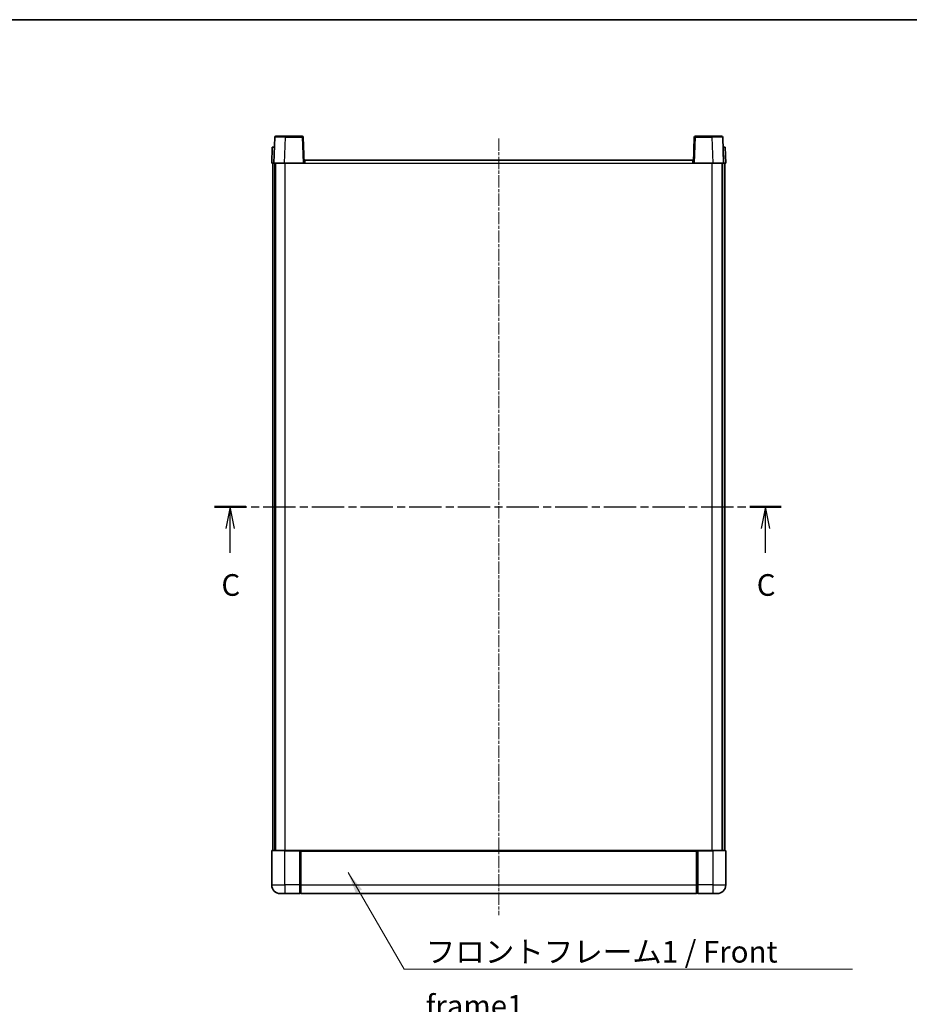
# Model space of a CAD drawing. Units: millimetres. Extents: x 4 to 8480, y -3 to 1122.
# Drawn here: x 1598 to 2009, y 667 to 1122 of the extents above; entities that cross this region are included whole.
import ezdxf

# ---------------------------------------------------------------- set-up
doc = ezdxf.new("R2010")
doc.units = ezdxf.units.MM
doc.linetypes.add('CHAIN', pattern=[0.3543, 0.2362, -0.0295, 0.0591, -0.0295])
for name, color, linetype, lineweight in [('Border (ISO)', 7, 'Continuous', 35), ('Section Line (ISO)', 7, 'CHAIN', 25), ('Symbol (ISO)', 7, 'Continuous', 18), ('Symbol (ISO) @ 1', 7, 'Continuous', 18), ('Visible (ISO)', 7, 'Continuous', 35), ('Visible Narrow (ISO)', 7, 'Continuous', 25)]:
    doc.layers.add(name, color=color, linetype=linetype, lineweight=lineweight)
doc.layers.add('Centerline (ISO)', color=7, linetype='Continuous', lineweight=18, true_color=0x80ffff)
doc.styles.add('Note Text (TK)', font='MS PGothic.ttf')
doc.dimstyles.new('Default - Method 1b (TK)$7', dxfattribs={"dimscale": 3, "dimtxt": 2.5, "dimasz": 2.5, "dimexe": 1, "dimexo": 1.5, "dimgap": 1, "dimtad": 1, "dimtoh": 1, "dimrnd": 1e-08, "dimdsep": 46, "dimtxsty": 'Note Text (TK)', "dimcen": 0.09, "dimdle": 5, "dimclrd": 256, "dimclre": 100, "dimclrt": 7, "dimadec": 1, "dimazin": 1, "dimtfac": 1, "dimtmove": 0, "dimatfit": 3, "dimfxl": 0, "dimtolj": 1, "dimlwd": -1, "dimlwe": -1, "dimarcsym": 0})

# ---------------------------------------------------------------- blocks, each defined once
blk = doc.blocks.new('図面枠 tk図枠')
at = {"layer": 'Border (ISO)'}
blk.add_line((14.5, 289), (405.5, 289), dxfattribs=at)
blk = doc.blocks.new('2dTransSection2')
at = {"layer": 'Section Line (ISO)', "linetype": 'CHAIN', "ltscale": 15.879001}
blk.add_line((139.88, 232.72), (205.39, 232.72), dxfattribs=at)
at = {"layer": 'Section Line (ISO)', "linetype": 'Continuous', "lineweight": 50}
for p, q in [((139.88, 232.72), (143.51, 232.72)), ((201.77, 232.72), (205.39, 232.72))]:
    blk.add_line(p, q, dxfattribs=at)
at = {"layer": 'Section Line (ISO)', "linetype": 'Continuous'}
for p, q in [((141.69, 232.72), (141.19, 230.22)), ((141.69, 230.22), (141.69, 232.72)), ((142.19, 230.22), (141.69, 232.72)), ((203.58, 232.72), (203.08, 230.22)), ((203.58, 230.22), (203.58, 232.72)), ((204.08, 230.22), (203.58, 232.72)), ((141.69, 227.4), (141.69, 230.22)), ((203.58, 227.4), (203.58, 230.22))]:
    blk.add_line(p, q, dxfattribs=at)
at = {"layer": 'Section Line (ISO)', "char_height": 2.5, "attachment_point": 7, "style": 'Note Text (TK)'}
for insert in [(140.67, 221.66), (202.56, 221.66)]:
    blk.add_mtext('C', dxfattribs=dict(at, insert=insert))

msp = doc.modelspace()

# ---------------------------------------------------------------- linework, layer by layer
at = {"layer": 'Centerline (ISO)', "linetype": 'CHAIN', "ltscale": 23.990969}
msp.add_line((1819.5143, 1066.8005), (1819.5143, 707.8005), dxfattribs=at)
at = {"layer": 'Visible (ISO)'}
for p, q in [((1715.934, 1067.3179), (1715.5143, 1055.3005)), ((1716.4337, 1067.8005), (1720.9309, 1067.8005)), ((1728.595, 1067.8005), (1720.9309, 1067.8005)), ((1729.5143, 1055.3005), (1729.0947, 1067.3179)), ((1909.934, 1067.3179), (1909.5143, 1055.3005)), ((1918.0977, 1067.8005), (1910.4337, 1067.8005)), ((1918.0977, 1067.8005), (1922.595, 1067.8005)), ((1923.5143, 1055.3005), (1923.0947, 1067.3179)), ((1714.7762, 1062.8005), (1714.5143, 1055.3005)), ((1714.7762, 1062.8005), (1715.7756, 1062.8005)), ((1715.7762, 1062.8005), (1715.7756, 1062.8005)), ((1923.253, 1062.8005), (1923.2524, 1062.8005)), ((1923.253, 1062.8005), (1924.2524, 1062.8005)), ((1924.5143, 1055.3005), (1924.2524, 1062.8005)), ((1729.7643, 1055.3005), (1729.7643, 1056.8005)), ((1729.7643, 1056.8005), (1909.2643, 1056.8005)), ((1909.2643, 1056.8005), (1909.2643, 1055.3005)), ((1715.5137, 1055.3005), (1714.5143, 1055.3005)), ((1715.0143, 737.8005), (1715.0143, 1055.3005)), ((1715.5143, 1055.3005), (1715.5137, 1055.3005)), ((1720.5113, 1055.3005), (1715.5143, 1055.3005)), ((1716.0143, 737.8005), (1716.0143, 1055.3005)), ((1716.2643, 737.8005), (1716.2643, 1055.3005)), ((1729.0146, 1055.3005), (1720.5113, 1055.3005)), ((1729.5143, 1055.3005), (1729.0146, 1055.3005)), ((1729.5143, 1055.3005), (1729.7643, 1055.3005)), ((1909.2643, 1055.3005), (1909.5143, 1055.3005)), ((1910.014, 1055.3005), (1909.5143, 1055.3005)), ((1918.5174, 1055.3005), (1910.014, 1055.3005)), ((1923.5143, 1055.3005), (1918.5174, 1055.3005)), ((1922.7643, 737.8005), (1922.7643, 1055.3005)), ((1923.0143, 737.8005), (1923.0143, 1055.3005)), ((1923.5149, 1055.3005), (1923.5143, 1055.3005)), ((1924.5143, 1055.3005), (1923.5149, 1055.3005)), ((1924.0143, 737.8005), (1924.0143, 1055.3005)), ((1714.5143, 737.5505), (1714.5143, 721.8005)), ((1714.7643, 737.8005), (1720.5143, 737.8005)), ((1727.9143, 737.8005), (1720.5143, 737.8005)), ((1727.5143, 737.7954), (1727.5143, 737.5505)), ((1727.5143, 737.7954), (1727.7643, 737.7954)), ((1727.5143, 721.8005), (1727.5143, 737.5505)), ((1727.9143, 737.8005), (1728.0143, 737.8005)), ((1728.0143, 737.8005), (1911.0143, 737.8005)), ((1728.0143, 737.5005), (1728.0143, 737.8005)), ((1728.0143, 737.5005), (1728.0143, 721.8005)), ((1911.0143, 737.8005), (1911.0143, 737.5005)), ((1911.0143, 737.8005), (1911.1143, 737.8005)), ((1911.0143, 721.8005), (1911.0143, 737.5005)), ((1918.5143, 737.8005), (1911.1143, 737.8005)), ((1911.2643, 737.7954), (1911.5143, 737.7954)), ((1911.5143, 737.5505), (1911.5143, 737.7954)), ((1911.5143, 737.5505), (1911.5143, 721.8005)), ((1918.5143, 737.8005), (1924.2643, 737.8005)), ((1924.5143, 721.8005), (1924.5143, 737.5505)), ((1727.5143, 721.8005), (1727.5143, 717.8005)), ((1728.0143, 717.8005), (1728.0143, 721.8005)), ((1911.0143, 721.8005), (1911.0143, 717.8005)), ((1911.5143, 717.8005), (1911.5143, 721.8005)), ((1720.5143, 717.8005), (1718.5143, 717.8005)), ((1720.5143, 717.8005), (1727.5143, 717.8005)), ((1727.7643, 718.0005), (1727.5143, 718.0005)), ((1728.0143, 717.8005), (1911.0143, 717.8005)), ((1911.2643, 718.0005), (1911.5143, 718.0005)), ((1911.5143, 717.8005), (1918.5143, 717.8005)), ((1920.5143, 717.8005), (1918.5143, 717.8005))]:
    msp.add_line(p, q, dxfattribs=at)
for centre, radius, start, end in [((1716.4337, 1067.3005), 0.5, 90, 178), ((1728.595, 1067.3005), 0.5, 2, 90), ((1910.4337, 1067.3005), 0.5, 90, 178), ((1922.595, 1067.3005), 0.5, 2, 90), ((1714.7643, 737.5505), 0.25, 90, 180), ((1924.2643, 737.5505), 0.25, 0, 90), ((1718.5143, 721.8005), 4, 180, 270), ((1920.5143, 721.8005), 4, 270, 0), ((1727.7643, 718.2505), 0.25, 270, 0), ((1911.2643, 718.2505), 0.25, 180, 270)]:
    msp.add_arc(centre, radius, start, end, dxfattribs=at)
for points, knots in [([(1727.9143, 737.8005), (1727.9011, 737.8005), (1727.8868, 737.7999), (1727.8379, 737.7975), (1727.8002, 737.7954), (1727.7643, 737.7954)], [0.0412271589, 0.0412271589, 0.0412271589, 0.0412271589, 0.0460164086, 0.0460164086, 0.0567710401, 0.0567710401, 0.0567710401, 0.0567710401]), ([(1911.2643, 737.7954), (1911.2285, 737.7954), (1911.1908, 737.7975), (1911.1419, 737.7999), (1911.1275, 737.8005), (1911.1143, 737.8005)], [0.1703131202, 0.1703131202, 0.1703131202, 0.1703131202, 0.1810677517, 0.1810677517, 0.1858570013, 0.1858570013, 0.1858570013, 0.1858570013])]:
    msp.add_open_spline(points, degree=3, knots=knots, dxfattribs=at)
at = {"layer": 'Visible Narrow (ISO)'}
for p, q in [((1720.5113, 1055.3005), (1720.9309, 1067.3179)), ((1720.9309, 1067.3179), (1720.9309, 1067.8005)), ((1720.9309, 1067.3179), (1728.595, 1067.3179)), ((1728.595, 1067.8005), (1728.595, 1067.3179)), ((1728.595, 1067.3179), (1729.0146, 1055.3005)), ((1910.014, 1055.3005), (1910.4337, 1067.3179)), ((1910.4337, 1067.3179), (1910.4337, 1067.8005)), ((1910.4337, 1067.3179), (1918.0977, 1067.3179)), ((1918.0977, 1067.3179), (1918.0977, 1067.8005)), ((1918.0977, 1067.3179), (1918.5174, 1055.3005)), ((1715.5137, 1055.3005), (1715.7756, 1062.8005)), ((1923.253, 1062.8005), (1923.5149, 1055.3005)), ((1720.7643, 737.8005), (1720.7643, 1055.3005)), ((1729.7643, 1055.3005), (1909.2643, 1055.3005)), ((1918.2643, 737.8005), (1918.2643, 1055.3005)), ((1720.5143, 737.5505), (1714.5143, 737.5505)), ((1720.5143, 737.5505), (1720.5143, 737.8005)), ((1720.5143, 737.5505), (1727.5143, 737.5505)), ((1720.5143, 721.8005), (1720.5143, 737.5505)), ((1727.7643, 737.7954), (1727.7643, 721.8005)), ((1728.0143, 737.5005), (1911.0143, 737.5005)), ((1911.2643, 721.8005), (1911.2643, 737.7954)), ((1911.5143, 737.5505), (1918.5143, 737.5505)), ((1918.5143, 737.5505), (1918.5143, 737.8005)), ((1924.5143, 737.5505), (1918.5143, 737.5505)), ((1918.5143, 737.5505), (1918.5143, 721.8005)), ((1714.5143, 721.8005), (1720.5143, 721.8005)), ((1727.5143, 721.8005), (1720.5143, 721.8005)), ((1720.5143, 721.8005), (1720.5143, 717.8005)), ((1727.7643, 721.8005), (1727.5143, 721.8005)), ((1728.0143, 721.8005), (1727.7643, 721.8005)), ((1727.7643, 718.0005), (1727.7643, 721.8005)), ((1728.0143, 721.8005), (1911.0143, 721.8005)), ((1911.0143, 721.8005), (1911.2643, 721.8005)), ((1911.2643, 721.8005), (1911.2643, 718.0005)), ((1911.2643, 721.8005), (1911.5143, 721.8005)), ((1918.5143, 721.8005), (1911.5143, 721.8005)), ((1918.5143, 721.8005), (1924.5143, 721.8005)), ((1918.5143, 721.8005), (1918.5143, 717.8005))]:
    msp.add_line(p, q, dxfattribs=at)
for centre, major_axis, ratio, start_param, end_param in [((1720.9364, 1067.3005), (5.0024, -0.0174), 0.00348438, 1.5719048, 3.14148316), ((1728.595, 1067.3005), (0.4997, 0.0174), 0.03487826, 0, 1.56957835), ((1910.4337, 1067.3005), (-0.4997, 0.0174), 0.03487826, 4.71360696, 6.28318531), ((1918.0922, 1067.3005), (5.0024, 0.0174), 0.00348438, 0.00010951, 1.56968786)]:
    msp.add_ellipse(centre, major_axis=major_axis, ratio=ratio, start_param=start_param, end_param=end_param, dxfattribs=at)

# ---------------------------------------------------------------- block references
at = {"xscale": 4, "yscale": 4, "zscale": 4}
msp.add_blockref('図面枠 tk図枠', (1128.563, -34.3251), dxfattribs=at)
at = {"layer": 'Section Line (ISO)', "xscale": 4, "yscale": 4, "zscale": 4}
msp.add_blockref('2dTransSection2', (1128.563, -34.3251), dxfattribs=at)

# ---------------------------------------------------------------- texts
at = {"layer": 'Symbol (ISO)', "color": 7, "insert": (1785.7608, 695.9485), "char_height": 10, "width": 206.72514, "attachment_point": 1, "line_spacing_factor": 1.5, "style": 'Note Text (TK)'}
msp.add_mtext('{\\fＭＳ Ｐゴシック|b0|i0;フロントフレーム1 / Front frame1}', dxfattribs=at)

# ---------------------------------------------------------------- leaders
at = {"layer": 'Symbol (ISO) @ 1', "color": 100, "true_color": 0x00ff40, "annotation_type": 0, "has_hookline": 1, "hookline_direction": 0, "text_width": 197.3864}
msp.add_leader([(1749.8125, 727.5589), (1775.7608, 682.9624), (1785.7608, 682.9624)], dimstyle='Default - Method 1b (TK)$7', override={"dimscale": 1, "dimtxt": 10, "dimasz": 10, "dimgap": 0, "dimtad": 1}, dxfattribs=at)

doc.saveas('drawing.dxf')
